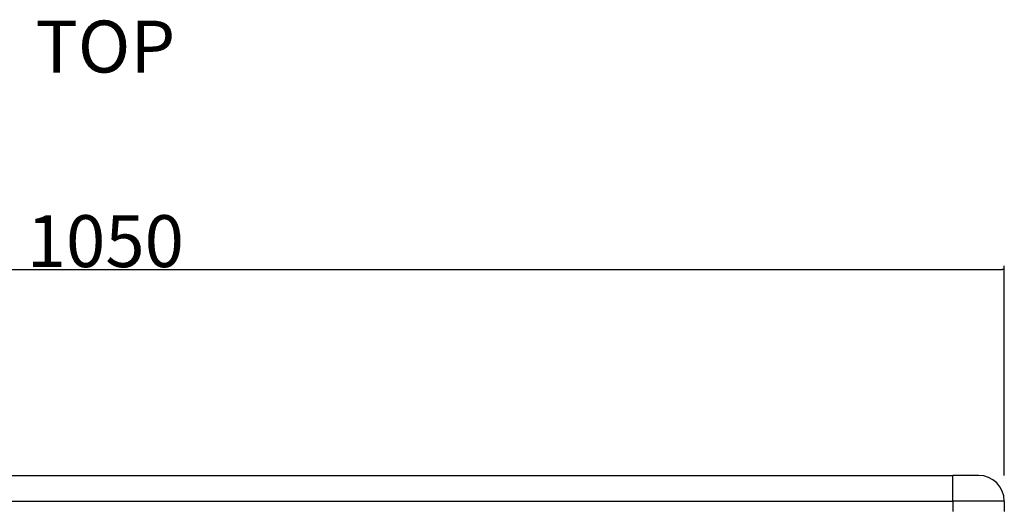
# Model space of a CAD drawing. Extents: x -1488 to 2007, y -1778 to 1087.
# Drawn here: x -873 to -298, y -40 to 244 of the extents above; entities that cross this region are included whole.
import ezdxf

# ---------------------------------------------------------------- set-up
doc = ezdxf.new("R2010")
doc.units = 0
doc.header["$LTSCALE"] = 25.4
doc.header["$PDMODE"] = 1
doc.header["$PDSIZE"] = -2
doc.layers.get('0').update_dxf_attribs({"linetype": 'CONTINUOUS'})
doc.layers.get('DEFPOINTS').update_dxf_attribs({"linetype": 'CONTINUOUS'})
doc.layers.add('DATA', color=7, linetype='CONTINUOUS')
doc.layers.add('DIM', color=7, linetype='CONTINUOUS')
doc.styles.add('ARIAL', font='txt', dxfattribs={"bigfont": 'Arial'})
doc.dimstyles.new('BT', dxfattribs={"dimtxt": 30.31684, "dimasz": 0.999939, "dimexe": 2, "dimexo": 15, "dimgap": 1, "dimtad": 1, "dimdec": 0, "dimtxsty": 'ARIAL', "dimblk": 'VW_EMPTYARROW', "dimblk1": 'VW_EMPTYARROW', "dimblk2": 'VW_EMPTYARROW', "dimcen": 0, "dimazin": 3, "dimtfac": 1, "dimtdec": 0, "dimtix": 1, "dimtofl": 0, "dimtmove": 0, "dimatfit": 3, "dimtolj": 1})

# ---------------------------------------------------------------- blocks, each defined once
blk = doc.blocks.new('____-3-1')
at = {"layer": 'DATA', "color": 17, "linetype": 'CONTINUOUS'}
for p, q in [((-313.02, -21.78), (-328.02, -21.78)), ((-328.02, -36.78), (-328.02, -21.78)), ((-298.02, -36.78), (-328.02, -36.78)), ((-328.02, -36.78), (-328.02, -42.78)), ((-298.02, -36.78), (-298.02, -42.78))]:
    blk.add_line(p, q, dxfattribs=at)
for points in [[(-1318.02, -21.78, 0), (-328.02, -21.78, 0)], [(-1318.02, -36.78, 0), (-328.02, -36.78, 0)]]:
    blk.add_polyline3d(points, dxfattribs=at)
blk.add_arc((-313.02, -36.78), 15, 0, 90, dxfattribs=at)
blk = doc.blocks.new('VW_EMPTYARROW')
at = {"color": 0, "linetype": 'BYBLOCK'}
blk.add_line((0, 0), (-1, 0), dxfattribs=at)
at = {"color": 0, "linetype": 'CONTINUOUS', "flags": 128}
blk.add_lwpolyline([(-1, 0.27), (0, 0), (-1, -0.27)], dxfattribs=at)
blk = doc.blocks.new('*D6')
at = {"layer": 'DEFPOINTS', "color": 0}
for p in [(-298.02, 98.55), (-1348.02, -36.78), (-298.02, -36.78)]:
    blk.add_point(p, dxfattribs=at)
at = {"layer": 'DIM', "color": 0, "linetype": 'CONTINUOUS'}
for p, q in [((-1348.02, -21.78), (-1348.02, 100.55)), ((-1347.02, 98.55), (-299.02, 98.55)), ((-298.02, -21.78), (-298.02, 100.55))]:
    blk.add_line(p, q, dxfattribs=at)
at = {"layer": 'DIM', "color": 0, "xscale": 0.9999389648437499, "yscale": 0.9999389648437499, "zscale": 0.9999389648437499, "rotation": 180}
blk.add_blockref('VW_EMPTYARROW', (-1348.02, 98.55), dxfattribs=at)
at = {"layer": 'DIM', "color": 0, "xscale": 0.9999389648437499, "yscale": 0.9999389648437499, "zscale": 0.9999389648437499}
blk.add_blockref('VW_EMPTYARROW', (-298.02, 98.55), dxfattribs=at)
at = {"layer": 'DIM', "color": 0, "insert": (-823.02, 115.02), "char_height": 30.317, "attachment_point": 5, "style": 'ARIAL'}
blk.add_mtext('\\A1;1050', dxfattribs=at)

msp = doc.modelspace()

# ---------------------------------------------------------------- block references
at = {"layer": 'DATA', "color": 17}
msp.add_blockref('____-3-1', (0, 0), dxfattribs=at)

# ---------------------------------------------------------------- texts
at = {"layer": 'DIM', "color": 17, "insert": (-823.02, 243.79), "char_height": 30.317, "attachment_point": 2, "style": 'ARIAL'}
msp.add_mtext('TOP', dxfattribs=at)

# ---------------------------------------------------------------- dimensions: what is measured, and where the dimension line sits
at = {"layer": 'DIM', "color": 17, "linetype": 'CONTINUOUS'}
dim = msp.add_linear_dim(base=(-298.02, 98.55), p1=(-1348.02, -36.78), p2=(-298.02, -36.78), dimstyle='BT', override={"dimasz": 0.999939, "dimpost": '<>', "dimtxsty": 'ARIAL'}, dxfattribs=at)
dim.commit()
dim.dimension.update_dxf_attribs({"geometry": '*D6', "text_midpoint": (-823.02, 115.02)})

doc.saveas('drawing.dxf')
